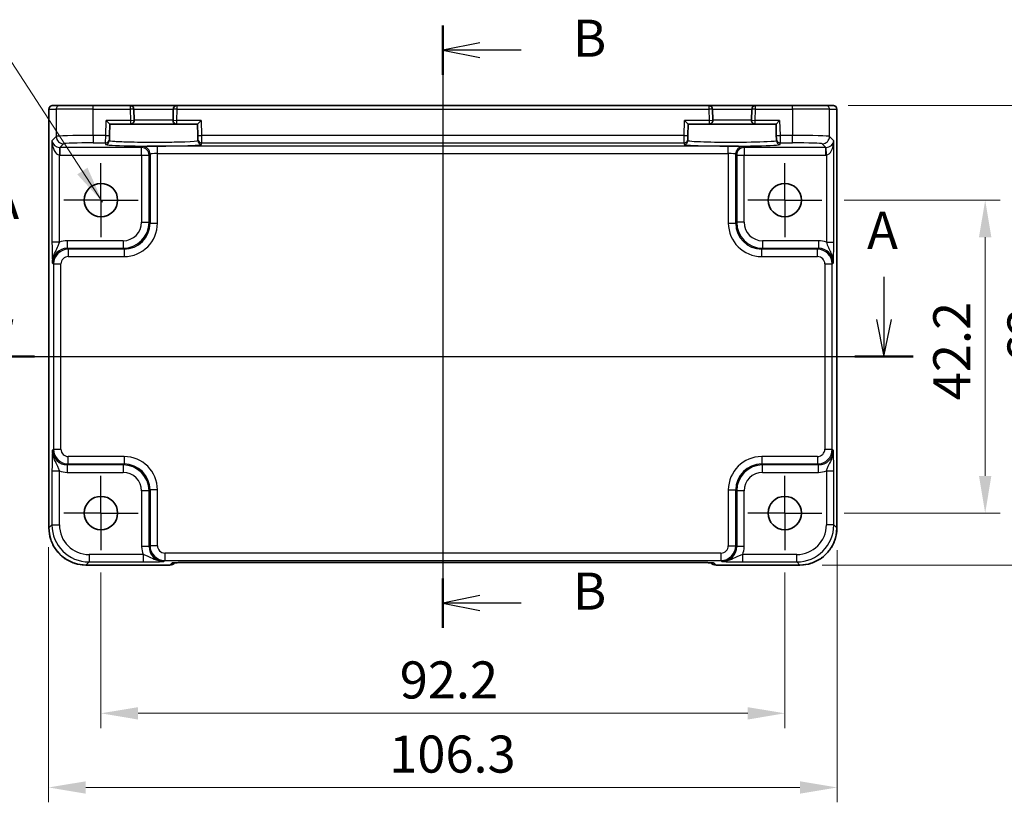
# Model space of a CAD drawing. Units: millimetres. Extents: x 29 to 3382, y 16 to 718.
# Drawn here: x 2745 to 2877, y 300 to 405 of the extents above; entities that cross this region are included whole.
import ezdxf

# ---------------------------------------------------------------- set-up
doc = ezdxf.new("R2010")
doc.units = ezdxf.units.MM
doc.header["$LTSCALE"] = 2
doc.linetypes.add('AM_ISO08W050', pattern=[18, 12, -1.5, 3, -1.5])
doc.linetypes.add('AM_ISO08W050x2', pattern=[9, 6, -0.75, 1.5, -0.75])
doc.layers.get('Defpoints').update_dxf_attribs({"lineweight": 25})
for name, color, linetype, lineweight in [('AM_7', 4, 'AM_ISO08W050', 25), ('Dimension (ISO)', 7, 'Continuous', 18), ('Dimension (ISO) @ 1', 7, 'Continuous', 18), ('Section Line (ISO)', 7, 'Continuous', 25), ('Symbol (ISO)', 7, 'Continuous', 18), ('Visible (ISO)', 7, 'Continuous', 35), ('Visible Narrow (ISO)', 7, 'Continuous', 25)]:
    doc.layers.add(name, color=color, linetype=linetype, lineweight=lineweight)
doc.styles.add('Note Text (TK)', font='MS PGothic.ttf')
doc.dimstyles.new('Default - Method 1b (TK)', dxfattribs={"dimscale": 2, "dimtxt": 2.5, "dimasz": 2.5, "dimexe": 1, "dimexo": 1.5, "dimgap": 1, "dimtad": 1, "dimtoh": 1, "dimrnd": 1e-08, "dimdsep": 46, "dimtxsty": 'Note Text (TK)', "dimcen": 0.09, "dimdle": 5, "dimclrd": 100, "dimclre": 100, "dimclrt": 7, "dimadec": 1, "dimazin": 1, "dimtfac": 1, "dimtmove": 0, "dimatfit": 3, "dimfxl": 1, "dimtolj": 1, "dimlwd": -1, "dimlwe": -1, "dimarcsym": 0})
doc.dimstyles.new('Default - Method 1b (TK)$7', dxfattribs={"dimscale": 2, "dimtxt": 2.5, "dimasz": 2.5, "dimexe": 1, "dimexo": 1.5, "dimgap": 1, "dimtad": 1, "dimtoh": 1, "dimrnd": 1e-08, "dimdsep": 46, "dimtxsty": 'Note Text (TK)', "dimcen": 0.09, "dimdle": 5, "dimclrd": 100, "dimclre": 100, "dimclrt": 7, "dimadec": 1, "dimazin": 1, "dimtfac": 1, "dimtmove": 0, "dimatfit": 3, "dimfxl": 1, "dimtolj": 1, "dimlwd": -1, "dimlwe": -1, "dimarcsym": 0})

# ---------------------------------------------------------------- blocks, each defined once
blk = doc.blocks.new('2dTransSection00')
at = {"layer": 'Section Line (ISO)', "linetype": 'Continuous'}
for p, q in [((85.6, 185.242), (85.6, 182.37)), ((144.837, 185.242), (144.837, 182.37)), ((85.1, 182.37), (85.6, 179.87)), ((85.6, 182.37), (85.6, 179.87)), ((85.6, 179.87), (86.1, 182.37)), ((144.337, 182.37), (144.837, 179.87)), ((144.837, 182.37), (144.837, 179.87)), ((144.837, 179.87), (145.337, 182.37)), ((83.638, 179.87), (146.799, 179.87))]:
    blk.add_line(p, q, dxfattribs=at)
at = {"layer": 'Section Line (ISO)', "linetype": 'Continuous', "lineweight": 50}
for p, q in [((83.638, 179.87), (87.562, 179.87)), ((142.875, 179.87), (146.799, 179.87))]:
    blk.add_line(p, q, dxfattribs=at)
at = {"layer": 'Section Line (ISO)', "char_height": 2.5, "attachment_point": 7, "style": 'Note Text (TK)'}
for insert in [(84.464, 188.37), (143.701, 186.352)]:
    blk.add_mtext('A', dxfattribs=dict(at, insert=insert))
blk = doc.blocks.new('2dTransSection11')
at = {"layer": 'Section Line (ISO)', "linetype": 'Continuous'}
for p, q in [((115.101, 202.198), (115.101, 161.588)), ((117.601, 201.034), (115.101, 200.534)), ((117.601, 200.534), (115.101, 200.534)), ((115.101, 200.534), (117.601, 200.034)), ((120.371, 200.534), (117.601, 200.534)), ((117.601, 163.751), (115.101, 163.251)), ((117.601, 163.251), (115.101, 163.251)), ((115.101, 163.251), (117.601, 162.751)), ((120.371, 163.251), (117.601, 163.251))]:
    blk.add_line(p, q, dxfattribs=at)
at = {"layer": 'Section Line (ISO)', "linetype": 'Continuous', "lineweight": 50}
for p, q in [((115.101, 202.198), (115.101, 198.871)), ((115.101, 164.914), (115.101, 161.588))]:
    blk.add_line(p, q, dxfattribs=at)
at = {"layer": 'Section Line (ISO)', "char_height": 2.5, "attachment_point": 7, "style": 'Note Text (TK)'}
for insert in [(123.873, 199.306), (123.873, 162.023)]:
    blk.add_mtext('B', dxfattribs=dict(at, insert=insert))
blk = doc.blocks.new('*D71')
at = {"layer": 'Defpoints', "color": 0}
for p in [(2852.8, 380.84), (2852.8, 338.64), (2874.82, 338.64)]:
    blk.add_point(p, dxfattribs=at)
at = {"layer": 'Dimension (ISO)', "color": 100}
for p, q in [((2855.8, 380.84), (2876.82, 380.84)), ((2874.82, 375.84), (2874.82, 343.64)), ((2855.8, 338.64), (2876.82, 338.64))]:
    blk.add_line(p, q, dxfattribs=at)
for points in [[(2873.98, 375.84), (2875.65, 375.84), (2874.82, 380.84)], [(2873.98, 343.64), (2875.65, 343.64), (2874.82, 338.64)]]:
    blk.add_solid(points, dxfattribs=at)
at = {"layer": 'Dimension (ISO)', "color": 7, "insert": (2870.32, 353.86), "char_height": 5, "attachment_point": 4, "rotation": 90, "style": 'Note Text (TK)'}
blk.add_mtext('\\A1;42.2', dxfattribs=at)
blk = doc.blocks.new('*D51')
at = {"layer": 'Defpoints', "color": 0}
for p in [(2853.33, 393.59), (2849.82, 331.59), (2884.82, 331.59)]:
    blk.add_point(p, dxfattribs=at)
at = {"layer": 'Dimension (ISO)', "color": 100}
for p, q in [((2856.33, 393.59), (2886.82, 393.59)), ((2884.82, 388.59), (2884.82, 336.59)), ((2852.82, 331.59), (2886.82, 331.59))]:
    blk.add_line(p, q, dxfattribs=at)
for points in [[(2883.98, 388.59), (2885.65, 388.59), (2884.82, 393.59)], [(2883.98, 336.59), (2885.65, 336.59), (2884.82, 331.59)]]:
    blk.add_solid(points, dxfattribs=at)
at = {"layer": 'Dimension (ISO)', "color": 7, "insert": (2880.32, 358.86), "char_height": 5, "attachment_point": 4, "rotation": 90, "style": 'Note Text (TK)'}
blk.add_mtext('\\A1;62', dxfattribs=at)
blk = doc.blocks.new('*D70')
at = {"layer": 'Defpoints', "color": 0}
for p in [(2755.6, 333.64), (2847.8, 333.64), (2847.8, 311.63)]:
    blk.add_point(p, dxfattribs=at)
at = {"layer": 'Dimension (ISO)', "color": 100}
for p, q in [((2755.6, 330.64), (2755.6, 309.63)), ((2847.8, 330.64), (2847.8, 309.63)), ((2760.6, 311.63), (2842.8, 311.63))]:
    blk.add_line(p, q, dxfattribs=at)
for points in [[(2760.6, 312.46), (2760.6, 310.79), (2755.6, 311.63)], [(2842.8, 312.46), (2842.8, 310.79), (2847.8, 311.63)]]:
    blk.add_solid(points, dxfattribs=at)
at = {"layer": 'Dimension (ISO)', "color": 7, "insert": (2795.89, 316.13), "char_height": 5, "attachment_point": 4, "style": 'Note Text (TK)'}
blk.add_mtext('\\A1;92.2', dxfattribs=at)
blk = doc.blocks.new('*D52')
at = {"layer": 'Defpoints', "color": 0}
for p in [(2748.55, 337.04), (2854.85, 336.62), (2854.85, 301.63)]:
    blk.add_point(p, dxfattribs=at)
at = {"layer": 'Dimension (ISO)', "color": 100}
for p, q in [((2748.55, 334.04), (2748.55, 299.63)), ((2854.85, 333.62), (2854.85, 299.63)), ((2753.55, 301.63), (2849.85, 301.63))]:
    blk.add_line(p, q, dxfattribs=at)
for points in [[(2753.55, 302.46), (2753.55, 300.79), (2748.55, 301.63)], [(2849.85, 302.46), (2849.85, 300.79), (2854.85, 301.63)]]:
    blk.add_solid(points, dxfattribs=at)
at = {"layer": 'Dimension (ISO)', "color": 7, "insert": (2794.47, 306.13), "char_height": 5, "attachment_point": 4, "style": 'Note Text (TK)'}
blk.add_mtext('\\A1;106.3', dxfattribs=at)

msp = doc.modelspace()

# ---------------------------------------------------------------- linework, layer by layer
at = {"layer": 'AM_7'}
msp.add_line((2801.7025, 396.5909), (2801.7025, 328.9687), dxfattribs=at)
at = {"layer": 'AM_7', "linetype": 'AM_ISO08W050x2', "ltscale": 0.5}
for p, q in [((2755.6025, 380.8409), (2755.6025, 385.8409)), ((2847.8025, 380.8409), (2847.8025, 385.8409)), ((2755.6025, 380.8409), (2750.6025, 380.8409)), ((2755.6025, 380.8409), (2760.6025, 380.8409)), ((2755.6025, 380.8409), (2755.6025, 375.8409)), ((2847.8025, 380.8409), (2842.8025, 380.8409)), ((2847.8025, 380.8409), (2852.8025, 380.8409)), ((2847.8025, 380.8409), (2847.8025, 375.8409)), ((2755.6025, 338.6409), (2755.6025, 343.6409)), ((2847.8025, 338.6409), (2847.8025, 343.6409)), ((2755.6025, 338.6409), (2750.6025, 338.6409)), ((2755.6025, 338.6409), (2760.6025, 338.6409)), ((2755.6025, 338.6409), (2755.6025, 333.6409)), ((2847.8025, 338.6409), (2842.8025, 338.6409)), ((2847.8025, 338.6409), (2852.8025, 338.6409)), ((2847.8025, 338.6409), (2847.8025, 333.6409))]:
    msp.add_line(p, q, dxfattribs=at)
at = {"layer": 'Visible (ISO)'}
for p, q in [((2748.5881, 336.624), (2748.5881, 393.0909)), ((2749.0881, 393.5909), (2749.0884, 393.5909)), ((2750.071, 393.5909), (2749.0884, 393.5909)), ((2750.071, 393.5909), (2754.5683, 393.5909)), ((2759.55, 393.5909), (2754.5683, 393.5909)), ((2765.8551, 393.5909), (2759.55, 393.5909)), ((2760.0891, 391.604), (2760.0498, 393.104)), ((2765.3552, 393.104), (2765.316, 391.604)), ((2837.55, 393.5909), (2765.8551, 393.5909)), ((2843.8551, 393.5909), (2837.55, 393.5909)), ((2838.0891, 391.604), (2838.0498, 393.104)), ((2843.3552, 393.104), (2843.316, 391.604)), ((2848.8368, 393.5909), (2843.8551, 393.5909)), ((2848.8368, 393.5909), (2853.334, 393.5909)), ((2854.3167, 393.5909), (2853.334, 393.5909)), ((2854.3167, 393.5909), (2854.317, 393.5909)), ((2854.817, 393.0909), (2854.817, 336.624)), ((2756.2993, 391.5909), (2756.7863, 391.0909)), ((2756.746, 389.5489), (2756.7863, 391.0909)), ((2756.7863, 391.0909), (2759.5893, 391.0909)), ((2759.5893, 391.0909), (2765.8158, 391.0909)), ((2765.8158, 391.0909), (2768.6187, 391.0909)), ((2768.6187, 391.0909), (2769.1058, 391.5909)), ((2768.6187, 391.0909), (2768.6591, 389.5489)), ((2834.2993, 391.5909), (2834.7863, 391.0909)), ((2834.746, 389.5489), (2834.7863, 391.0909)), ((2834.7863, 391.0909), (2837.5893, 391.0909)), ((2837.5893, 391.0909), (2843.8158, 391.0909)), ((2843.8158, 391.0909), (2846.6187, 391.0909)), ((2846.6187, 391.0909), (2847.1058, 391.5909)), ((2846.6187, 391.0909), (2846.6591, 389.5489)), ((2756.7274, 388.8391), (2756.7329, 389.0492)), ((2756.746, 389.5489), (2756.7329, 389.0492)), ((2768.6722, 389.0492), (2768.6591, 389.5489)), ((2768.6722, 389.0492), (2768.6777, 388.8391)), ((2834.7274, 388.8391), (2834.7329, 389.0492)), ((2834.746, 389.5489), (2834.7329, 389.0492)), ((2846.6722, 389.0492), (2846.6591, 389.5489)), ((2846.6722, 389.0492), (2846.6777, 388.8391)), ((2765.581, 331.9194), (2765.596, 331.9344)), ((2768.0445, 331.9687), (2835.3606, 331.9687)), ((2837.8091, 331.9344), (2837.8241, 331.9194)), ((2764.8739, 331.6265), (2753.5856, 331.6265)), ((2849.8194, 331.6265), (2838.5312, 331.6265))]:
    msp.add_line(p, q, dxfattribs=at)
for centre in [(2755.6025, 380.8409), (2847.8025, 380.8409), (2755.6025, 338.6409), (2847.8025, 338.6409)]:
    msp.add_circle(centre, 2.25, dxfattribs=at)
for centre, radius, start, end in [((2749.0881, 393.0909), 0.5, 90, 180), ((2759.55, 393.0909), 0.5, 1.5, 90), ((2765.8551, 393.0909), 0.5, 90, 178.5), ((2837.55, 393.0909), 0.5, 1.5, 90), ((2843.8551, 393.0909), 0.5, 90, 178.5), ((2854.317, 393.0909), 0.5, 0, 90), ((2759.5893, 391.5909), 0.5, 270, 1.5), ((2765.8158, 391.5909), 0.5, 178.5, 270), ((2837.5893, 391.5909), 0.5, 270, 1.5), ((2843.8158, 391.5909), 0.5, 178.5, 270), ((2764.8739, 332.6265), 1, 270, 315), ((2838.5312, 332.6265), 1, 225, 270)]:
    msp.add_arc(centre, radius, start, end, dxfattribs=at)
for points, knots in [([(2748.5881, 336.624), (2748.5881, 336.1006), (2748.6709, 335.5773), (2748.9942, 334.5817), (2749.2347, 334.1096), (2749.8498, 333.2628), (2750.2244, 332.8882), (2751.0712, 332.2731), (2751.5433, 332.0326), (2752.5389, 331.7093), (2753.0622, 331.6265), (2753.5856, 331.6265)], [-0.78478918, -0.78478918, -0.78478918, -0.78478918, -0.47087351, -0.47087351, -0.15695784, -0.15695784, 0.15695784, 0.15695784, 0.47087351, 0.47087351, 0.78478918, 0.78478918, 0.78478918, 0.78478918]), ([(2849.8194, 331.6265), (2850.3429, 331.6265), (2850.8662, 331.7093), (2851.8618, 332.0326), (2852.3338, 332.2731), (2853.1806, 332.8882), (2853.5552, 333.2628), (2854.1704, 334.1096), (2854.4108, 334.5817), (2854.7342, 335.5773), (2854.817, 336.1006), (2854.817, 336.624)], [-0.78478918, -0.78478918, -0.78478918, -0.78478918, -0.47087351, -0.47087351, -0.15695784, -0.15695784, 0.15695784, 0.15695784, 0.47087351, 0.47087351, 0.78478918, 0.78478918, 0.78478918, 0.78478918]), ([(2768.0445, 331.9687), (2767.7509, 331.9687), (2767.4562, 331.9675), (2766.8939, 331.9631), (2766.6264, 331.9597), (2766.1462, 331.9513), (2765.9333, 331.9461), (2765.5995, 331.9351), (2765.4717, 331.9292), (2765.3694, 331.9225), (2765.3502, 331.921), (2765.3291, 331.9191), (2765.3237, 331.9185), (2765.3231, 331.9184), (2765.3231, 331.9184), (2765.3231, 331.9184)], [4.66304364, 4.66304364, 4.66304364, 4.66304364, 4.97720291, 4.97720291, 5.29136218, 5.29136218, 5.60552144, 5.60552144, 5.89758115, 5.89758115, 5.98763546, 5.98763546, 6.04935493, 6.04935493, 6.05266794, 6.05266794, 6.05266794, 6.05266794]), ([(2838.082, 331.9184), (2838.0821, 331.9184), (2838.0767, 331.919), (2838.0512, 331.9213), (2838.0221, 331.9235), (2837.9251, 331.9293), (2837.8439, 331.9332), (2837.6113, 331.9419), (2837.4443, 331.9467), (2837.0336, 331.9557), (2836.7818, 331.9597), (2836.2412, 331.9656), (2835.9525, 331.9675), (2835.5603, 331.9686), (2835.4604, 331.9687), (2835.3606, 331.9687)], [0.23051737, 0.23051737, 0.23051737, 0.23051737, 0.29425246, 0.29425246, 0.41677098, 0.41677098, 0.61298432, 0.61298432, 0.88502233, 0.88502233, 1.19918159, 1.19918159, 1.51334086, 1.51334086, 1.62014166, 1.62014166, 1.62014166, 1.62014166])]:
    msp.add_open_spline(points, degree=3, knots=knots, dxfattribs=at)
at = {"layer": 'Visible Narrow (ISO)'}
for p, q in [((2748.5887, 393.0909), (2748.5881, 393.0909)), ((2748.5887, 336.624), (2748.5887, 393.0909)), ((2748.5887, 393.0909), (2749.5713, 393.0909)), ((2754.5683, 393.0909), (2749.5713, 393.0909)), ((2749.5713, 393.0909), (2749.5713, 389.4272)), ((2754.5683, 393.0909), (2754.5683, 393.5909)), ((2754.5683, 393.0909), (2759.55, 393.0909)), ((2754.5683, 389.562), (2754.5683, 393.0909)), ((2759.55, 393.5909), (2759.55, 393.0909)), ((2760.0498, 393.104), (2759.55, 393.0909)), ((2759.55, 393.0909), (2759.5893, 391.5909)), ((2760.0498, 393.104), (2765.3552, 393.104)), ((2765.8551, 393.0909), (2765.3552, 393.104)), ((2765.8158, 391.5909), (2765.8551, 393.0909)), ((2765.8551, 393.0909), (2765.8551, 393.5909)), ((2765.8551, 393.0909), (2837.55, 393.0909)), ((2837.55, 393.5909), (2837.55, 393.0909)), ((2838.0498, 393.104), (2837.55, 393.0909)), ((2837.55, 393.0909), (2837.5893, 391.5909)), ((2838.0498, 393.104), (2843.3552, 393.104)), ((2843.8551, 393.0909), (2843.3552, 393.104)), ((2843.8158, 391.5909), (2843.8551, 393.0909)), ((2843.8551, 393.0909), (2843.8551, 393.5909)), ((2843.8551, 393.0909), (2848.8368, 393.0909)), ((2848.8368, 393.0909), (2848.8368, 393.5909)), ((2853.8337, 393.0909), (2848.8368, 393.0909)), ((2848.8368, 393.0909), (2848.8368, 389.562)), ((2853.8337, 393.0909), (2854.8164, 393.0909)), ((2853.8337, 389.4272), (2853.8337, 393.0909)), ((2854.817, 393.0909), (2854.8164, 393.0909)), ((2854.8164, 393.0909), (2854.8164, 336.624)), ((2756.2461, 389.562), (2756.2993, 391.5909)), ((2759.5893, 391.5909), (2756.2993, 391.5909)), ((2759.5893, 391.5909), (2760.0891, 391.604)), ((2759.5893, 391.5909), (2759.5893, 391.0909)), ((2765.316, 391.604), (2760.0891, 391.604)), ((2765.316, 391.604), (2765.8158, 391.5909)), ((2765.8158, 391.0909), (2765.8158, 391.5909)), ((2769.1058, 391.5909), (2765.8158, 391.5909)), ((2769.1058, 391.5909), (2769.1589, 389.562)), ((2834.2461, 389.562), (2834.2993, 391.5909)), ((2837.5893, 391.5909), (2834.2993, 391.5909)), ((2837.5893, 391.5909), (2838.0891, 391.604)), ((2837.5893, 391.5909), (2837.5893, 391.0909)), ((2843.316, 391.604), (2838.0891, 391.604)), ((2843.316, 391.604), (2843.8158, 391.5909)), ((2843.8158, 391.0909), (2843.8158, 391.5909)), ((2847.1058, 391.5909), (2843.8158, 391.5909)), ((2847.1058, 391.5909), (2847.1589, 389.562)), ((2749.5713, 389.4272), (2749.0007, 388.8566)), ((2756.2461, 389.562), (2754.5683, 389.562)), ((2754.5683, 389.562), (2754.5683, 388.5626)), ((2756.233, 388.5626), (2756.2461, 389.562)), ((2756.2461, 389.562), (2756.746, 389.5489)), ((2768.6591, 389.5489), (2769.1589, 389.562)), ((2834.2461, 389.562), (2769.1589, 389.562)), ((2769.1589, 389.562), (2769.172, 388.5626)), ((2834.233, 388.5626), (2834.2461, 389.562)), ((2834.2461, 389.562), (2834.746, 389.5489)), ((2846.6591, 389.5489), (2847.1589, 389.562)), ((2848.8368, 389.562), (2847.1589, 389.562)), ((2847.1589, 389.562), (2847.172, 388.5626)), ((2848.8368, 388.5626), (2848.8368, 389.562)), ((2854.4043, 388.8566), (2853.8337, 389.4272)), ((2749.0007, 388.8566), (2749.0007, 375.1606)), ((2750.0338, 387.9252), (2750.0001, 386.9264)), ((2750.0675, 387.9246), (2750.5707, 388.4278)), ((2761.0868, 387.9246), (2750.0675, 387.9246)), ((2750.0675, 387.9246), (2750.0675, 386.9252)), ((2754.5683, 388.5626), (2756.233, 388.5626)), ((2756.233, 388.5626), (2756.2275, 388.3525)), ((2761.2185, 388.0563), (2761.0868, 387.9246)), ((2761.0868, 386.9252), (2761.0868, 387.9246)), ((2763.2173, 387.1243), (2763.2173, 388.1237)), ((2840.1878, 388.1237), (2763.2173, 388.1237)), ((2769.172, 388.5626), (2834.233, 388.5626)), ((2769.1775, 388.3525), (2769.172, 388.5626)), ((2834.233, 388.5626), (2834.2275, 388.3525)), ((2840.1878, 387.1243), (2840.1878, 388.1237)), ((2842.3182, 387.9246), (2842.1866, 388.0563)), ((2853.3375, 387.9246), (2842.3182, 387.9246)), ((2842.3182, 387.9246), (2842.3182, 386.9252)), ((2847.172, 388.5626), (2848.8368, 388.5626)), ((2847.1775, 388.3525), (2847.172, 388.5626)), ((2852.8343, 388.4278), (2853.3375, 387.9246)), ((2853.3375, 386.9252), (2853.3375, 387.9246)), ((2853.4049, 386.9264), (2853.3713, 387.9252)), ((2854.4043, 375.1606), (2854.4043, 388.8566)), ((2750.0001, 375.1606), (2750.0001, 386.9264)), ((2750.0675, 386.9252), (2761.0868, 386.9252)), ((2761.0868, 386.9252), (2762.0862, 386.9252)), ((2761.0868, 386.9252), (2761.0868, 377.8551)), ((2762.0862, 386.9252), (2762.2179, 387.0569)), ((2762.0862, 377.8551), (2762.0862, 386.9252)), ((2762.2179, 387.0569), (2762.2179, 377.7235)), ((2763.2173, 377.7235), (2763.2173, 387.1243)), ((2763.2173, 387.1243), (2840.1878, 387.1243)), ((2840.1878, 387.1243), (2840.1878, 377.7235)), ((2841.1872, 377.7235), (2841.1872, 387.0569)), ((2841.1872, 387.0569), (2841.3188, 386.9252)), ((2841.3188, 386.9252), (2842.3182, 386.9252)), ((2841.3188, 386.9252), (2841.3188, 377.8551)), ((2842.3182, 386.9252), (2853.3375, 386.9252)), ((2842.3182, 377.8551), (2842.3182, 386.9252)), ((2853.4049, 386.9264), (2853.4049, 375.1606)), ((2761.0868, 377.8551), (2762.0862, 377.8551)), ((2762.2179, 377.7235), (2762.0862, 377.8551)), ((2762.2179, 377.7235), (2763.2173, 377.7235)), ((2840.1878, 377.7235), (2841.1872, 377.7235)), ((2841.3188, 377.8551), (2841.1872, 377.7235)), ((2842.3182, 377.8551), (2841.3188, 377.8551)), ((2750.0001, 375.1606), (2749.0007, 375.1606)), ((2758.5884, 375.3566), (2751.0669, 375.3566)), ((2751.0669, 375.3566), (2751.0669, 374.3572)), ((2751.1986, 374.2256), (2751.0669, 374.3572)), ((2751.0669, 374.3572), (2758.5884, 374.3572)), ((2758.5884, 375.3566), (2758.5884, 374.3572)), ((2758.5884, 374.3572), (2758.72, 374.2256)), ((2844.6851, 374.2256), (2844.8167, 374.3572)), ((2852.3381, 375.3566), (2844.8167, 375.3566)), ((2844.8167, 375.3566), (2844.8167, 374.3572)), ((2844.8167, 374.3572), (2852.3381, 374.3572)), ((2852.3381, 374.3572), (2852.2065, 374.2256)), ((2852.3381, 375.3566), (2852.3381, 374.3572)), ((2853.4049, 375.1606), (2854.4043, 375.1606)), ((2751.1986, 374.2256), (2751.1986, 373.2262)), ((2758.72, 374.2256), (2751.1986, 374.2256)), ((2751.1986, 373.2262), (2758.72, 373.2262)), ((2758.72, 374.2256), (2758.72, 373.2262)), ((2844.6851, 373.2262), (2844.6851, 374.2256)), ((2852.2065, 374.2256), (2844.6851, 374.2256)), ((2844.6851, 373.2262), (2852.2065, 373.2262)), ((2852.2065, 373.2262), (2852.2065, 374.2256)), ((2749.0681, 372.3584), (2749.1998, 372.2268)), ((2749.1998, 372.2268), (2749.1998, 347.2551)), ((2749.1998, 372.2268), (2750.1992, 372.2268)), ((2750.1992, 347.2551), (2750.1992, 372.2268)), ((2853.2059, 372.2268), (2854.2053, 372.2268)), ((2853.2059, 372.2268), (2853.2059, 347.2551)), ((2854.2053, 372.2268), (2854.3369, 372.3584)), ((2854.2053, 347.2551), (2854.2053, 372.2268)), ((2749.1998, 347.2551), (2749.0681, 347.1234)), ((2749.1998, 347.2551), (2750.1992, 347.2551)), ((2853.2059, 347.2551), (2854.2053, 347.2551)), ((2854.3369, 347.1234), (2854.2053, 347.2551)), ((2751.0669, 345.1246), (2751.1986, 345.2563)), ((2751.1986, 345.2563), (2751.1986, 346.2557)), ((2758.72, 346.2557), (2751.1986, 346.2557)), ((2751.1986, 345.2563), (2758.72, 345.2563)), ((2758.72, 345.2563), (2758.5884, 345.1246)), ((2758.72, 346.2557), (2758.72, 345.2563)), ((2844.6851, 346.2557), (2844.6851, 345.2563)), ((2852.2065, 346.2557), (2844.6851, 346.2557)), ((2844.8167, 345.1246), (2844.6851, 345.2563)), ((2844.6851, 345.2563), (2852.2065, 345.2563)), ((2852.2065, 346.2557), (2852.2065, 345.2563)), ((2852.2065, 345.2563), (2852.3381, 345.1246)), ((2749.0007, 344.3213), (2749.0007, 337.0361)), ((2749.0007, 344.3213), (2750.0001, 344.3213)), ((2750.0001, 337.0361), (2750.0001, 344.3213)), ((2758.5884, 345.1246), (2751.0669, 345.1246)), ((2751.0669, 345.1246), (2751.0669, 344.1252)), ((2751.0669, 344.1252), (2758.5884, 344.1252)), ((2758.5884, 345.1246), (2758.5884, 344.1252)), ((2844.8167, 344.1252), (2844.8167, 345.1246)), ((2852.3381, 345.1246), (2844.8167, 345.1246)), ((2844.8167, 344.1252), (2852.3381, 344.1252)), ((2852.3381, 344.1252), (2852.3381, 345.1246)), ((2853.4049, 344.3213), (2854.4043, 344.3213)), ((2853.4049, 344.3213), (2853.4049, 337.0361)), ((2854.4043, 337.0361), (2854.4043, 344.3213)), ((2761.0868, 341.6268), (2761.0868, 334.1053)), ((2762.0862, 341.6268), (2761.0868, 341.6268)), ((2762.0862, 341.6268), (2762.2179, 341.7584)), ((2762.0862, 334.1053), (2762.0862, 341.6268)), ((2763.2173, 341.7584), (2762.2179, 341.7584)), ((2762.2179, 341.7584), (2762.2179, 334.237)), ((2763.2173, 334.237), (2763.2173, 341.7584)), ((2840.1878, 341.7584), (2841.1872, 341.7584)), ((2840.1878, 341.7584), (2840.1878, 334.237)), ((2841.1872, 341.7584), (2841.3188, 341.6268)), ((2841.1872, 334.237), (2841.1872, 341.7584)), ((2841.3188, 341.6268), (2841.3188, 334.1053)), ((2842.3182, 341.6268), (2841.3188, 341.6268)), ((2842.3182, 334.1053), (2842.3182, 341.6268)), ((2748.5881, 336.624), (2748.5887, 336.624)), ((2749.0007, 337.0361), (2748.5887, 336.624)), ((2749.0007, 337.0361), (2750.0001, 337.0361)), ((2854.4043, 337.0361), (2853.4049, 337.0361)), ((2854.8164, 336.624), (2854.4043, 337.0361)), ((2854.8164, 336.624), (2854.817, 336.624)), ((2762.0862, 334.1053), (2761.0868, 334.1053)), ((2762.2179, 334.237), (2762.0862, 334.1053)), ((2763.2173, 334.237), (2762.2179, 334.237)), ((2764.2167, 333.2376), (2764.2167, 332.2382)), ((2839.1884, 333.2376), (2764.2167, 333.2376)), ((2839.1884, 333.2376), (2839.1884, 332.2382)), ((2840.1878, 334.237), (2841.1872, 334.237)), ((2841.3188, 334.1053), (2841.1872, 334.237)), ((2842.3182, 334.1053), (2841.3188, 334.1053)), ((2753.5856, 331.6271), (2753.9977, 332.0391)), ((2753.9977, 333.0385), (2753.9977, 332.0391)), ((2761.2829, 333.0385), (2753.9977, 333.0385)), ((2753.9977, 332.0391), (2761.2829, 332.0391)), ((2761.2829, 333.0385), (2761.2829, 332.0391)), ((2764.085, 332.1065), (2764.2167, 332.2382)), ((2764.2167, 332.2382), (2839.1884, 332.2382)), ((2765.1462, 331.8995), (2764.8739, 331.6271)), ((2835.3606, 331.9693), (2768.0445, 331.9693)), ((2768.0445, 331.9693), (2768.0445, 331.9687)), ((2835.3606, 331.9693), (2835.3606, 331.9687)), ((2838.5312, 331.6271), (2838.2588, 331.8995)), ((2839.1884, 332.2382), (2839.3201, 332.1065)), ((2842.1222, 332.0391), (2842.1222, 333.0385)), ((2849.4074, 333.0385), (2842.1222, 333.0385)), ((2842.1222, 332.0391), (2849.4074, 332.0391)), ((2849.4074, 332.0391), (2849.4074, 333.0385)), ((2849.4074, 332.0391), (2849.8194, 331.6271)), ((2764.8739, 331.6271), (2753.5856, 331.6271)), ((2753.5856, 331.6265), (2753.5856, 331.6271)), ((2764.8739, 331.6271), (2764.8739, 331.6265)), ((2849.8194, 331.6271), (2838.5312, 331.6271)), ((2838.5312, 331.6265), (2838.5312, 331.6271)), ((2849.8194, 331.6271), (2849.8194, 331.6265))]:
    msp.add_line(p, q, dxfattribs=at)
for centre, major_axis, ratio, start_param, end_param in [((2749.0884, 393.0909), (0, 0.5), 0.99939083, 0, 1.57079633), ((2750.071, 393.0909), (0, 0.5), 0.99939083, 0, 1.57079633), ((2853.334, 393.0909), (0, 0.5), 0.99939083, 4.71238898, 6.28318531), ((2854.3167, 393.0909), (0, 0.5), 0.99939083, 4.71238898, 6.28318531), ((2754.5683, 389.4223), (-5, 0), 0.02793662, 4.71238898, 6.24827872), ((2750.5707, 389.4272), (-0.7071, 0.7071), 0.99878277, 0.78600715, 2.3555855), ((2756.233, 389.0623), (0.4998, -0.0131), 0.99939041, 4.73855297, 6.28318531), ((2769.172, 389.0623), (-0.4998, -0.0131), 0.99939041, 0, 1.54463234), ((2834.233, 389.0623), (0.4998, -0.0131), 0.99939041, 4.73855297, 6.28318531), ((2847.172, 389.0623), (-0.4998, -0.0131), 0.99939041, 0, 1.54463234), ((2848.8368, 389.4223), (-5, 0), 0.02793662, 3.17649924, 4.71238898), ((2852.8343, 389.4272), (-0.7071, -0.7071), 0.99878277, 0.78600715, 2.3555855), ((2750.0001, 388.8566), (-0.9422, 0.3757), 0.90523123, 0.4149254, 1.95081514), ((2750.0001, 388.8566), (0.0476, -1.9313), 0.51720817, 4.69962899, 6.23551874), ((2750.07, 388.9265), (-0.7097, -0.7097), 0.99635864, 0.75110057, 0.78478918), ((2754.5683, 388.4229), (4, 0), 0.03492077, 1.57079633, 3.10668607), ((2762.7025, 388.3523), (6.475, 0), 0.03492078, 3.14067822, 6.28409974), ((2756.2275, 388.8522), (0.4998, -0.0131), 0.99939041, 4.73855297, 6.28318531), ((2761.0868, 386.9252), (0.7071, -0.7071), 0.99878277, 0.78600715, 2.3555855), ((2763.2173, 388.0538), (-2, 0), 0.03492077, 4.71238898, 6.24827872), ((2761.2185, 387.0569), (-0.7071, 0.7071), 0.99878277, 3.9275998, 5.49717816), ((2769.1775, 388.8522), (-0.4998, -0.0131), 0.99939041, 0, 1.54463234), ((2840.7025, 388.3523), (6.475, 0), 0.03492078, 3.14067822, 6.28409974), ((2834.2275, 388.8522), (0.4998, -0.0131), 0.99939041, 4.73855297, 6.28318531), ((2840.1878, 388.0538), (-2, 0), 0.03492077, 3.17649924, 4.71238898), ((2842.1866, 387.0569), (0.7071, 0.7071), 0.99878277, 0.78600715, 2.3555855), ((2842.3182, 386.9252), (0.7071, 0.7071), 0.99878277, 0.78600715, 2.3555855), ((2847.1775, 388.8522), (-0.4998, -0.0131), 0.99939041, 0, 1.54463234), ((2848.8368, 388.4229), (4, 0), 0.03492077, 0.03490659, 1.57079633), ((2853.3351, 388.9265), (0.7097, -0.7097), 0.99635864, 5.49839613, 5.53208474), ((2853.4049, 388.8566), (-0.9422, -0.3757), 0.90523123, 1.19077751, 2.72666725), ((2853.4049, 388.8566), (-0.0476, -1.9313), 0.51720817, 0.04766657, 1.58355631), ((2750.07, 388.9265), (-1.4159, -1.4159), 0.99878277, 0.75110057, 0.78478918), ((2763.2173, 387.0545), (1, 0), 0.06984154, 1.57079633, 3.10668607), ((2840.1878, 387.0545), (1, 0), 0.06984154, 0.03490659, 1.57079633), ((2853.3351, 388.9265), (1.4159, -1.4159), 0.99878277, 5.49839613, 5.53208474), ((2758.5853, 377.8581), (2.4762, -2.4762), 0.99947754, 5.49839613, 7.06797448), ((2758.5853, 377.8581), (1.7699, -1.7699), 0.99878277, 5.49839613, 7.06797448), ((2758.7145, 377.7289), (2.4796, -2.4796), 0.99808896, 5.49839613, 7.06797448), ((2758.7145, 377.7289), (3.1859, -3.1859), 0.99878277, 5.49839613, 7.06797448), ((2844.6905, 377.7289), (-3.1859, -3.1859), 0.99878277, 5.49839613, 7.06797448), ((2844.6905, 377.7289), (-2.4796, -2.4796), 0.99808896, 5.49839613, 7.06797448), ((2844.8197, 377.8581), (-2.4762, -2.4762), 0.99947754, 5.49839613, 7.06797448), ((2844.8197, 377.8581), (-1.7699, -1.7699), 0.99878277, 5.49839613, 7.06797448), ((2751.0706, 372.3548), (-1.4177, 1.4177), 0.99756923, 5.49839613, 7.06797448), ((2751.0706, 372.3548), (-2.1239, 2.1239), 0.99878277, 5.49839613, 5.8618039), ((2852.3345, 372.3548), (2.1239, 2.1239), 0.99878277, 0.42138141, 0.78478918), ((2852.3345, 372.3548), (1.4177, 1.4177), 0.99756923, 5.49839613, 7.06797448), ((2751.1998, 372.2256), (-1.4142, 1.4142), 0.99999926, 5.49839613, 7.06797448), ((2751.1998, 372.2256), (-0.708, 0.708), 0.99878277, 5.49839613, 7.06797448), ((2852.2053, 372.2256), (1.4142, 1.4142), 0.99999926, 5.49839613, 7.06797448), ((2852.2053, 372.2256), (0.708, 0.708), 0.99878277, 5.49839613, 7.06797448), ((2751.0706, 347.1271), (-1.4177, -1.4177), 0.99756923, 5.49839613, 7.06797448), ((2751.1998, 347.2563), (-1.4142, -1.4142), 0.99999926, 5.49839613, 7.06797448), ((2751.1998, 347.2563), (-0.708, -0.708), 0.99878277, 5.49839613, 7.06797448), ((2852.2053, 347.2563), (0.708, -0.708), 0.99878277, 5.49839613, 7.06797448), ((2852.2053, 347.2563), (1.4142, -1.4142), 0.99999926, 5.49839613, 7.06797448), ((2852.3345, 347.1271), (1.4177, -1.4177), 0.99756923, 5.49839613, 7.06797448), ((2758.7145, 341.7529), (3.1859, 3.1859), 0.99878277, 5.49839613, 7.06797448), ((2758.7145, 341.7529), (2.4796, 2.4796), 0.99808896, 5.49839613, 7.06797448), ((2844.6905, 341.7529), (-3.1859, 3.1859), 0.99878277, 5.49839613, 7.06797448), ((2844.6905, 341.7529), (-2.4796, 2.4796), 0.99808896, 5.49839613, 7.06797448), ((2751.0706, 347.1271), (-2.1239, -2.1239), 0.99878277, 0.42138141, 0.78478918), ((2758.5853, 341.6237), (2.4762, 2.4762), 0.99947754, 5.49839613, 7.06797448), ((2758.5853, 341.6237), (1.7699, 1.7699), 0.99878277, 5.49839613, 7.06797448), ((2844.8197, 341.6237), (-2.4762, 2.4762), 0.99947754, 5.49839613, 7.06797448), ((2844.8197, 341.6237), (-1.7699, 1.7699), 0.99878277, 5.49839613, 7.06797448), ((2852.3345, 347.1271), (2.1239, -2.1239), 0.99878277, 5.49839613, 5.8618039), ((2753.5905, 336.6289), (-3.5381, -3.5381), 0.99926901, 5.49839613, 7.06797448), ((2754.0026, 337.041), (-3.5381, -3.5381), 0.99926901, 5.49839613, 7.06797448), ((2754.0026, 337.041), (-2.8319, -2.8319), 0.99878277, 5.49839613, 7.06797448), ((2849.4025, 337.041), (3.5381, -3.5381), 0.99926901, 5.49839613, 7.06797448), ((2849.4025, 337.041), (2.8319, -2.8319), 0.99878277, 5.49839613, 7.06797448), ((2849.8146, 336.6289), (3.5381, -3.5381), 0.99926901, 5.49839613, 7.06797448), ((2764.0887, 334.109), (-2.1239, -2.1239), 0.99878277, 5.49839613, 5.8618039), ((2764.0887, 334.109), (-1.4177, -1.4177), 0.99756923, 5.49839613, 7.06797448), ((2764.2179, 334.2382), (-1.4142, -1.4142), 0.99999926, 5.49839613, 7.06797448), ((2764.2179, 334.2382), (-0.708, -0.708), 0.99878277, 5.49839613, 7.06797448), ((2839.1872, 334.2382), (0.708, -0.708), 0.99878277, 5.49839613, 7.06797448), ((2839.1872, 334.2382), (1.4142, -1.4142), 0.99999926, 5.49839613, 7.06797448), ((2839.3164, 334.109), (1.4177, -1.4177), 0.99756923, 5.49839613, 7.06797448), ((2839.3164, 334.109), (2.1239, -2.1239), 0.99878277, 0.42138141, 0.78478918), ((2764.8739, 332.6265), (0.7071, -0.7071), 0.99878277, 5.49717816, 6.28318531), ((2767.9747, 331.8995), (-2.8293, -0.0017), 0.02467766, 4.68768624, 6.25848256), ((2765.1462, 332.8988), (-0.7071, 0.7071), 0.99878277, 2.3555855, 2.56636819), ((2835.4304, 331.8995), (2.8293, -0.0017), 0.02467766, 0.02470274, 1.59549907), ((2838.5312, 332.6265), (-0.7071, -0.7071), 0.99878277, 0, 0.78600715), ((2838.2588, 332.8988), (0.7071, 0.7071), 0.99878277, 3.71685106, 3.9275998)]:
    msp.add_ellipse(centre, major_axis=major_axis, ratio=ratio, start_param=start_param, end_param=end_param, dxfattribs=at)
for points, knots in [([(2768.6777, 388.8391), (2768.6778, 388.8372), (2768.6772, 388.8353), (2768.6394, 388.7756), (2767.9896, 388.7187), (2766.2228, 388.6526), (2765.3798, 388.6335), (2763.8966, 388.6162), (2763.2996, 388.6128), (2762.29, 388.6128), (2761.8775, 388.6144), (2760.8279, 388.6228), (2760.2049, 388.632), (2758.7317, 388.6653), (2757.9731, 388.695), (2756.9826, 388.7633), (2756.7283, 388.8012), (2756.7274, 388.8391)], [-1.57171076, -1.57171076, -1.57171076, -1.57171076, -1.5467743, -1.5467743, -0.7793824, -0.7793824, -0.29976246, -0.29976246, 0, 0, 0.20709483, 0.20709483, 0.53844655, 0.53844655, 1.0686093, 1.0686093, 1.57171076, 1.57171076, 1.57171076, 1.57171076]), ([(2846.6777, 388.8391), (2846.6748, 388.7893), (2846.2304, 388.7396), (2844.2838, 388.6447), (2842.4259, 388.6112), (2839.0362, 388.6142), (2837.5286, 388.6388), (2835.7802, 388.7057), (2835.2748, 388.7376), (2834.8166, 388.7939), (2834.7268, 388.8165), (2834.7274, 388.8391)], [-1.57171076, -1.57171076, -1.57171076, -1.57171076, -0.91097125, -0.91097125, 0.02276654, 0.02276654, 0.79123499, 0.79123499, 1.27152777, 1.27152777, 1.57171076, 1.57171076, 1.57171076, 1.57171076]), ([(2749.0007, 375.1606), (2749.0007, 375.0133), (2749.0012, 374.8649), (2749.0038, 374.4855), (2749.0065, 374.2607), (2749.0161, 373.7096), (2749.0244, 373.4077), (2749.0443, 372.8511), (2749.0562, 372.6003), (2749.0681, 372.3584)], [0, 0, 0, 0, 0.044197166, 0.044197166, 0.114912631, 0.114912631, 0.228057376, 0.228057376, 0.353577327, 0.353577327, 0.353577327, 0.353577327]), ([(2749.0681, 372.3584), (2749.0622, 372.8413), (2749.2029, 373.3029), (2749.4944, 373.9781), (2749.6347, 374.2354), (2749.8111, 374.6242), (2749.8685, 374.7659), (2749.9483, 374.9922), (2749.9756, 375.0776), (2750.0001, 375.1606)], [-0.353577327, -0.353577327, -0.353577327, -0.353577327, -0.228057376, -0.228057376, -0.114912631, -0.114912631, -0.044197166, -0.044197166, 0, 0, 0, 0]), ([(2853.4049, 375.1606), (2853.4397, 375.0427), (2853.4803, 374.9201), (2853.5709, 374.6816), (2853.6193, 374.567), (2853.7092, 374.3712), (2853.7464, 374.2937), (2853.8104, 374.1625), (2853.8359, 374.1108), (2853.914, 373.9514), (2853.9686, 373.8392), (2854.1097, 373.5222), (2854.1963, 373.3006), (2854.3092, 372.8343), (2854.3399, 372.5965), (2854.3369, 372.3584)], [-0.352938488, -0.352938488, -0.352938488, -0.352938488, -0.290178511, -0.290178511, -0.233606138, -0.233606138, -0.198248404, -0.198248404, -0.176149821, -0.176149821, -0.131952654, -0.131952654, -0.061237187, -0.061237187, 0.000638846, 0.000638846, 0.000638846, 0.000638846]), ([(2854.3369, 372.3584), (2854.3428, 372.4777), (2854.3487, 372.5988), (2854.3609, 372.8721), (2854.3672, 373.0262), (2854.3766, 373.2984), (2854.3801, 373.4082), (2854.3848, 373.5827), (2854.3864, 373.6425), (2854.3901, 373.8019), (2854.3923, 373.9039), (2854.3972, 374.1775), (2854.3997, 374.3533), (2854.4033, 374.74), (2854.4043, 374.9514), (2854.4043, 375.1606)], [-0.000638846, -0.000638846, -0.000638846, -0.000638846, 0.061237187, 0.061237187, 0.131952654, 0.131952654, 0.176149821, 0.176149821, 0.198248404, 0.198248404, 0.233606138, 0.233606138, 0.290178511, 0.290178511, 0.352938488, 0.352938488, 0.352938488, 0.352938488]), ([(2749.0681, 347.1234), (2749.0562, 346.8816), (2749.0443, 346.6307), (2749.0244, 346.0741), (2749.0161, 345.7723), (2749.0065, 345.2212), (2749.0038, 344.9964), (2749.0012, 344.617), (2749.0007, 344.4686), (2749.0007, 344.3213)], [-0.000638839, -0.000638839, -0.000638839, -0.000638839, 0.124881112, 0.124881112, 0.238025857, 0.238025857, 0.308741322, 0.308741322, 0.352938488, 0.352938488, 0.352938488, 0.352938488]), ([(2750.0001, 344.3213), (2749.9756, 344.4043), (2749.9483, 344.4897), (2749.8685, 344.7159), (2749.8111, 344.8577), (2749.6347, 345.2465), (2749.4944, 345.5038), (2749.2029, 346.179), (2749.0622, 346.6406), (2749.0681, 347.1234)], [-0.352938488, -0.352938488, -0.352938488, -0.352938488, -0.308741322, -0.308741322, -0.238025857, -0.238025857, -0.124881112, -0.124881112, 0.000638839, 0.000638839, 0.000638839, 0.000638839]), ([(2854.3369, 347.1234), (2854.3429, 346.6406), (2854.2022, 346.179), (2853.9107, 345.5038), (2853.7703, 345.2465), (2853.594, 344.8577), (2853.5366, 344.7159), (2853.4568, 344.4897), (2853.4294, 344.4043), (2853.4049, 344.3213)], [-0.353577334, -0.353577334, -0.353577334, -0.353577334, -0.22805738, -0.22805738, -0.114912633, -0.114912633, -0.044197167, -0.044197167, 0, 0, 0, 0]), ([(2854.4043, 344.3213), (2854.4043, 344.4686), (2854.4038, 344.617), (2854.4013, 344.9964), (2854.3986, 345.2212), (2854.389, 345.7723), (2854.3807, 346.0741), (2854.3608, 346.6307), (2854.3488, 346.8816), (2854.3369, 347.1234)], [0, 0, 0, 0, 0.044197167, 0.044197167, 0.114912633, 0.114912633, 0.22805738, 0.22805738, 0.353577334, 0.353577334, 0.353577334, 0.353577334]), ([(2764.085, 332.1065), (2763.6022, 332.1006), (2763.1406, 332.2413), (2762.4654, 332.5328), (2762.2081, 332.6731), (2761.8193, 332.8495), (2761.6775, 332.9069), (2761.4513, 332.9867), (2761.3659, 333.014), (2761.2829, 333.0385)], [-0.353577336, -0.353577336, -0.353577336, -0.353577336, -0.228057382, -0.228057382, -0.114912634, -0.114912634, -0.044197167, -0.044197167, 0, 0, 0, 0]), ([(2761.2829, 332.0391), (2761.4302, 332.0391), (2761.5786, 332.0396), (2761.958, 332.0422), (2762.1828, 332.0449), (2762.7339, 332.0545), (2763.0357, 332.0628), (2763.5923, 332.0826), (2763.8432, 332.0946), (2764.085, 332.1065)], [0, 0, 0, 0, 0.044197167, 0.044197167, 0.114912634, 0.114912634, 0.228057382, 0.228057382, 0.353577336, 0.353577336, 0.353577336, 0.353577336]), ([(2842.1222, 333.0385), (2842.0392, 333.014), (2841.9538, 332.9867), (2841.7275, 332.9069), (2841.5858, 332.8495), (2841.197, 332.6731), (2840.9397, 332.5328), (2840.2645, 332.2413), (2839.8029, 332.1006), (2839.3201, 332.1065)], [-0.352938488, -0.352938488, -0.352938488, -0.352938488, -0.308741321, -0.308741321, -0.238025854, -0.238025854, -0.124881106, -0.124881106, 0.000638849, 0.000638849, 0.000638849, 0.000638849]), ([(2839.3201, 332.1065), (2839.5619, 332.0946), (2839.8127, 332.0826), (2840.3693, 332.0628), (2840.6712, 332.0545), (2841.2223, 332.0449), (2841.4471, 332.0422), (2841.8265, 332.0396), (2841.9749, 332.0391), (2842.1222, 332.0391)], [-0.000638849, -0.000638849, -0.000638849, -0.000638849, 0.124881106, 0.124881106, 0.238025854, 0.238025854, 0.308741321, 0.308741321, 0.352938488, 0.352938488, 0.352938488, 0.352938488])]:
    msp.add_open_spline(points, degree=3, knots=knots, dxfattribs=at)

# ---------------------------------------------------------------- block references
at = {"layer": 'Section Line (ISO)', "xscale": 2, "yscale": 2, "zscale": 2}
for name in ['2dTransSection11', '2dTransSection00']:
    msp.add_blockref(name, (2571.5, 0), dxfattribs=at)

# ---------------------------------------------------------------- dimensions: what is measured, and where the dimension line sits
at = {"layer": 'Dimension (ISO) @ 1', "color": 100}
for base, p1, p2, angle, picture, middle in [((2884.817, 331.5909), (2853.334, 393.5909), (2849.8194, 331.5909), 90, '*D51', (2884.817, 362.109)), ((2874.817, 338.6409), (2852.8025, 380.8409), (2852.8025, 338.6409), 90, '*D71', (2874.817, 359.7409)), ((2854.8525, 301.6265), (2748.5525, 337.0361), (2854.8525, 336.624), 180, '*D52', (2801.9086, 301.6265)), ((2847.8025, 311.6265), (2755.6025, 333.6409), (2847.8025, 333.6409), 180, '*D70', (2801.7025, 311.6265))]:
    dim = msp.add_linear_dim(base=base, p1=p1, p2=p2, angle=angle, dimstyle='Default - Method 1b (TK)', override={"dimscale": 1, "dimtxt": 5, "dimasz": 5, "dimexe": 2, "dimexo": 3, "dimgap": 2, "dimtoh": 0, "dimcen": 0.18, "dimtix": 0, "dimtofl": 0, "dimtmove": 0, "dimatfit": 1}, dxfattribs=at)
    dim.commit()
    dim.dimension.update_dxf_attribs({"geometry": picture, "text_midpoint": middle, "dimtype": 128})

# ---------------------------------------------------------------- leaders
at = {"layer": 'Symbol (ISO)', "color": 100, "annotation_type": 0, "has_hookline": 1, "hookline_direction": 1, "text_width": 8.2955}
msp.add_leader([(2755.8305, 380.5714), (2742.9853, 400.2784), (2737.9853, 400.2784)], dimstyle='Default - Method 1b (TK)$7', override={"dimgap": 0, "dimtad": 1}, dxfattribs=at)

doc.saveas('drawing.dxf')
